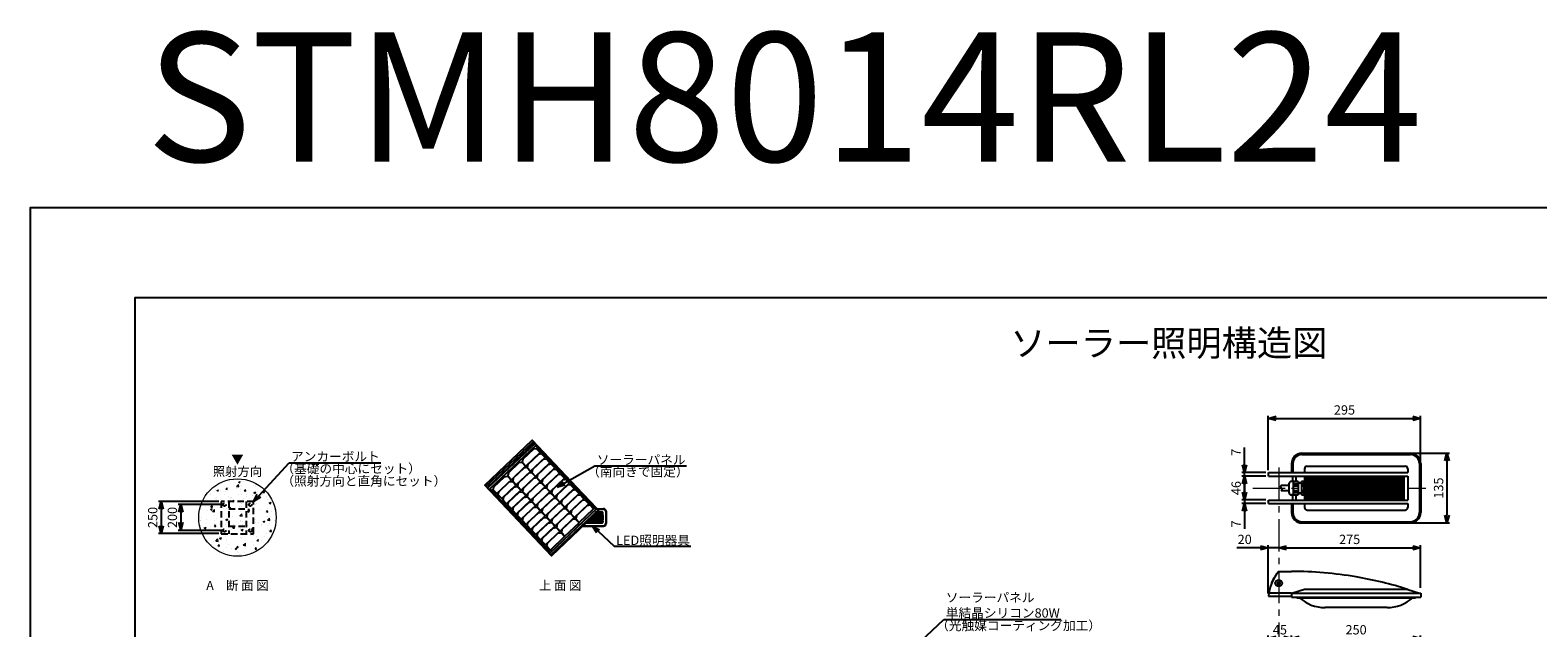
# Model space of a CAD drawing. Extents: x -2791 to 14849, y 9635 to 23484.
# Drawn here: x -2791 to 8888, y 18854 to 23484 of the extents above; entities that cross this region are included whole.
import ezdxf
from ezdxf import colors
from ezdxf.entities.mleader import LeaderData, LeaderLine
from ezdxf.enums import TextEntityAlignment as Align
from ezdxf.math import Vec2, Vec3

# ---------------------------------------------------------------- set-up
doc = ezdxf.new("R2010")
doc.units = 0
doc.header["$LTSCALE"] = 20
doc.header["$MEASUREMENT"] = 0
doc.linetypes.add('CENTERX2', pattern=[4, 2.5, -0.5, 0.5, -0.5])
doc.linetypes.add('DASHED', pattern=[0.75, 0.5, -0.25])
doc.layers.get('DEFPOINTS').update_dxf_attribs({"color": 6})
for name, color, linetype, lineweight in [('1：製品', 3, 'Continuous', 25), ('2：工作物', 5, 'Continuous', 13), ('3：線', 1, 'Continuous', 13), ('4：図面テキスト', 255, 'Continuous', 13), ('5：図面タイトル', 4, 'Continuous', 13)]:
    doc.layers.add(name, color=color, linetype=linetype, lineweight=lineweight)
doc.styles.get("Standard").update_dxf_attribs({"font": 'msgothic.ttc'})
doc.styles.add('ＭＳ ゴシック', font='msgothic.ttc')
doc.dimstyles.new('A3-40', dxfattribs={"dimscale": 40, "dimtxt": 1.8, "dimasz": 1.5, "dimexe": 0.5, "dimexo": 0.5, "dimgap": 0.5, "dimtad": 1, "dimdsep": 46, "dimtxsty": 'ＭＳ ゴシック', "dimblk": 'OPEN30', "dimcen": 0, "dimadec": 0, "dimazin": 2, "dimtfac": 1, "dimtmove": 0, "dimatfit": 3, "dimldrblk": 'OPEN30', "dimfxl": 1, "dimarcsym": 0})

# ---------------------------------------------------------------- blocks, each defined once
blk = doc.blocks.new('_Open30')
at = {"color": 0, "linetype": 'Continuous', "lineweight": -2}
for p, q in [((-1, 0.267949), (0, 0)), ((0, 0), (-1, -0.267949)), ((0, 0), (-1, 0))]:
    blk.add_line(p, q, dxfattribs=at)
blk = doc.blocks.new('*D180')
at = {"layer": '3：線', "color": 0, "lineweight": -2, "ltscale": 5}
for p, q in [((427, 3926), (1407, 3926)), ((1467, 3616), (1467, 3946))]:
    blk.add_line(p, q, dxfattribs=at)
at = {"layer": 'DEFPOINTS', "color": 0, "ltscale": 5}
for p in [(1467, 3926), (367, 3652), (1467, 3596)]:
    blk.add_point(p, dxfattribs=at)
at = {"layer": '3：線', "color": 0, "linetype": 'ByBlock', "lineweight": -2, "ltscale": 5, "xscale": 60, "yscale": 60, "zscale": 60, "rotation": 180}
blk.add_blockref('_Open30', (367, 3926), dxfattribs=at)
at = {"layer": '3：線', "color": 0, "linetype": 'ByBlock', "lineweight": -2, "ltscale": 5, "xscale": 60, "yscale": 60, "zscale": 60}
blk.add_blockref('_Open30', (1467, 3926), dxfattribs=at)
at = {"layer": '3：線', "color": 0, "ltscale": 5, "insert": (917, 3982), "char_height": 72, "attachment_point": 5, "style": 'ＭＳ ゴシック'}
blk.add_mtext('275', dxfattribs=at)
blk = doc.blocks.new('*D181')
at = {"layer": '3：線', "color": 0, "lineweight": -2, "ltscale": 5}
for p, q in [((467, 2938), (467, 3246)), ((527, 3226), (1407, 3226)), ((1467, 2978), (1467, 3246))]:
    blk.add_line(p, q, dxfattribs=at)
at = {"layer": 'DEFPOINTS', "color": 0, "ltscale": 5}
for p in [(1467, 3226), (1467, 2958), (467, 2918)]:
    blk.add_point(p, dxfattribs=at)
at = {"layer": '3：線', "color": 0, "linetype": 'ByBlock', "lineweight": -2, "ltscale": 5, "xscale": 60, "yscale": 60, "zscale": 60, "rotation": 180}
blk.add_blockref('_Open30', (467, 3226), dxfattribs=at)
at = {"layer": '3：線', "color": 0, "linetype": 'ByBlock', "lineweight": -2, "ltscale": 5, "xscale": 60, "yscale": 60, "zscale": 60}
blk.add_blockref('_Open30', (1467, 3226), dxfattribs=at)
at = {"layer": '3：線', "color": 0, "ltscale": 5, "insert": (967, 3282), "char_height": 72, "attachment_point": 5, "style": 'ＭＳ ゴシック'}
blk.add_mtext('250', dxfattribs=at)
blk = doc.blocks.new('*D183')
at = {"layer": '3：線', "color": 0, "lineweight": -2, "ltscale": 5}
for p, q in [((287, 4529), (287, 4949)), ((347, 4929), (1407, 4929)), ((1467, 4599), (1467, 4949))]:
    blk.add_line(p, q, dxfattribs=at)
at = {"layer": 'DEFPOINTS', "color": 0, "ltscale": 5}
for p in [(1467, 4929), (1467, 4579), (287, 4509)]:
    blk.add_point(p, dxfattribs=at)
at = {"layer": '3：線', "color": 0, "linetype": 'ByBlock', "lineweight": -2, "ltscale": 5, "xscale": 60, "yscale": 60, "zscale": 60, "rotation": 180}
blk.add_blockref('_Open30', (287, 4929), dxfattribs=at)
at = {"layer": '3：線', "color": 0, "linetype": 'ByBlock', "lineweight": -2, "ltscale": 5, "xscale": 60, "yscale": 60, "zscale": 60}
blk.add_blockref('_Open30', (1467, 4929), dxfattribs=at)
at = {"layer": '3：線', "color": 0, "ltscale": 5, "insert": (877, 4985), "char_height": 72, "attachment_point": 5, "style": 'ＭＳ ゴシック'}
blk.add_mtext('295', dxfattribs=at)
blk = doc.blocks.new('*D184')
at = {"layer": '3：線', "color": 0, "lineweight": -2, "ltscale": 5}
for p, q in [((1407, 4659), (1691, 4659)), ((1671, 4599), (1671, 4179)), ((1407, 4119), (1691, 4119))]:
    blk.add_line(p, q, dxfattribs=at)
at = {"layer": 'DEFPOINTS', "color": 0, "ltscale": 5}
for p in [(1387, 4659), (1387, 4119), (1671, 4119)]:
    blk.add_point(p, dxfattribs=at)
at = {"layer": '3：線', "color": 0, "linetype": 'ByBlock', "lineweight": -2, "ltscale": 5, "xscale": 60, "yscale": 60, "zscale": 60}
for p, rotation in [((1671, 4659), 90), ((1671, 4119), 270)]:
    blk.add_blockref('_Open30', p, dxfattribs=dict(at, rotation=rotation))
at = {"layer": '3：線', "color": 0, "ltscale": 5, "insert": (1615, 4389), "char_height": 72, "attachment_point": 5, "rotation": 90, "style": 'ＭＳ ゴシック'}
blk.add_mtext('135', dxfattribs=at)
blk = doc.blocks.new('*D185')
at = {"layer": '3：線', "color": 0, "lineweight": -2, "ltscale": 5}
for p, q in [((103, 4569), (103, 4703)), ((267, 4509), (83, 4509)), ((267, 4481), (83, 4481)), ((103, 4481), (103, 4509)), ((103, 4421), (103, 4361))]:
    blk.add_line(p, q, dxfattribs=at)
at = {"layer": 'DEFPOINTS', "color": 0, "ltscale": 5}
for p in [(103, 4509), (287, 4509), (287, 4481)]:
    blk.add_point(p, dxfattribs=at)
at = {"layer": '3：線', "color": 0, "linetype": 'ByBlock', "lineweight": -2, "ltscale": 5, "xscale": 60, "yscale": 60, "zscale": 60}
for p, rotation in [((103, 4509), 270), ((103, 4481), 90)]:
    blk.add_blockref('_Open30', p, dxfattribs=dict(at, rotation=rotation))
at = {"layer": '3：線', "color": 0, "ltscale": 5, "insert": (47, 4666), "char_height": 72, "attachment_point": 5, "rotation": 90, "style": 'ＭＳ ゴシック'}
blk.add_mtext('7', dxfattribs=at)
blk = doc.blocks.new('*D186')
at = {"layer": '3：線', "color": 0, "lineweight": -2, "ltscale": 5}
for p, q in [((103, 4357), (103, 4417)), ((267, 4297), (83, 4297)), ((267, 4269), (83, 4269)), ((103, 4297), (103, 4269)), ((103, 4209), (103, 4074))]:
    blk.add_line(p, q, dxfattribs=at)
at = {"layer": 'DEFPOINTS', "color": 0, "ltscale": 5}
for p in [(103, 4269), (287, 4297), (287, 4269)]:
    blk.add_point(p, dxfattribs=at)
at = {"layer": '3：線', "color": 0, "linetype": 'ByBlock', "lineweight": -2, "ltscale": 5, "xscale": 60, "yscale": 60, "zscale": 60}
for p, rotation in [((103, 4297), 270), ((103, 4269), 90)]:
    blk.add_blockref('_Open30', p, dxfattribs=dict(at, rotation=rotation))
at = {"layer": '3：線', "color": 0, "ltscale": 5, "insert": (47, 4111), "char_height": 72, "attachment_point": 5, "rotation": 90, "style": 'ＭＳ ゴシック'}
blk.add_mtext('7', dxfattribs=at)
blk = doc.blocks.new('*D187')
at = {"layer": '3：線', "color": 0, "lineweight": -2, "ltscale": 5}
for p, q in [((267, 4481), (83, 4481)), ((103, 4357), (103, 4421)), ((267, 4297), (83, 4297))]:
    blk.add_line(p, q, dxfattribs=at)
at = {"layer": 'DEFPOINTS', "color": 0, "ltscale": 5}
for p in [(103, 4481), (287, 4481), (287, 4297)]:
    blk.add_point(p, dxfattribs=at)
at = {"layer": '3：線', "color": 0, "linetype": 'ByBlock', "lineweight": -2, "ltscale": 5, "xscale": 60, "yscale": 60, "zscale": 60}
for p, rotation in [((103, 4481), 90), ((103, 4297), 270)]:
    blk.add_blockref('_Open30', p, dxfattribs=dict(at, rotation=rotation))
at = {"layer": '3：線', "color": 0, "ltscale": 5, "insert": (47, 4389), "char_height": 72, "attachment_point": 5, "rotation": 90, "style": 'ＭＳ ゴシック'}
blk.add_mtext('46', dxfattribs=at)
blk = doc.blocks.new('*D189')
at = {"layer": '3：線', "color": 0, "lineweight": -2, "ltscale": 5}
for p, q in [((287, 2868), (287, 3246)), ((407, 3226), (347, 3226)), ((467, 2938), (467, 3246))]:
    blk.add_line(p, q, dxfattribs=at)
at = {"layer": 'DEFPOINTS', "color": 0, "ltscale": 5}
for p in [(287, 3226), (287, 2848), (467, 2918)]:
    blk.add_point(p, dxfattribs=at)
at = {"layer": '3：線', "color": 0, "linetype": 'ByBlock', "lineweight": -2, "ltscale": 5, "xscale": 60, "yscale": 60, "zscale": 60, "rotation": 180}
blk.add_blockref('_Open30', (287, 3226), dxfattribs=at)
at = {"layer": '3：線', "color": 0, "linetype": 'ByBlock', "lineweight": -2, "ltscale": 5, "xscale": 60, "yscale": 60, "zscale": 60}
blk.add_blockref('_Open30', (467, 3226), dxfattribs=at)
at = {"layer": '3：線', "color": 0, "ltscale": 5, "insert": (377, 3282), "char_height": 72, "attachment_point": 5, "style": 'ＭＳ ゴシック'}
blk.add_mtext('45', dxfattribs=at)
blk = doc.blocks.new('*D190')
at = {"layer": '3：線', "color": 0, "lineweight": -2, "ltscale": 5}
for p, q in [((227, 3926), (42, 3926)), ((287, 3572), (287, 3946)), ((367, 3926), (287, 3926)), ((427, 3926), (487, 3926))]:
    blk.add_line(p, q, dxfattribs=at)
at = {"layer": 'DEFPOINTS', "color": 0, "ltscale": 5}
for p in [(287, 3926), (367, 3652), (287, 3552)]:
    blk.add_point(p, dxfattribs=at)
at = {"layer": '3：線', "color": 0, "linetype": 'ByBlock', "lineweight": -2, "ltscale": 5, "xscale": 60, "yscale": 60, "zscale": 60}
blk.add_blockref('_Open30', (287, 3926), dxfattribs=at)
at = {"layer": '3：線', "color": 0, "linetype": 'ByBlock', "lineweight": -2, "ltscale": 5, "xscale": 60, "yscale": 60, "zscale": 60, "rotation": 180}
blk.add_blockref('_Open30', (367, 3926), dxfattribs=at)
at = {"layer": '3：線', "color": 0, "ltscale": 5, "insert": (104, 3982), "char_height": 72, "attachment_point": 5, "style": 'ＭＳ ゴシック'}
blk.add_mtext('20', dxfattribs=at)
blk = doc.blocks.new('SW80W-U')
at = {"color": 0, "linetype": 'ByBlock', "lineweight": -2, "ltscale": 5}
for p, q in [((-738, 253), (-738, -253)), ((-738, 253), (-738, -253)), ((-724, 253), (-724, -253)), ((-719, 253), (-719, -253)), ((-704, 253), (-704, -253)), ((-24, 252), (-704, 252)), ((-24, 242), (-704, 242)), ((-24, 253), (-24, -253)), ((-23, 253), (-23, -253)), ((-8, 253), (-8, -253)), ((-24, -242), (-704, -242)), ((-24, -252), (-704, -252))]:
    blk.add_line(p, q, dxfattribs=at)
for points in [[(0, 253), (0, -253), (-752, -253), (-752, 253)], [(-641, 80), (-641, 233), (-681, 233), (-695, 213), (-695, 100), (-681, 80), (-641, 80)], [(-586, 80), (-586, 233), (-626, 233), (-640, 213), (-640, 100), (-626, 80), (-586, 80)], [(-531, 80), (-531, 233), (-571, 233), (-585, 213), (-585, 100), (-571, 80), (-531, 80)], [(-476, 80), (-476, 233), (-516, 233), (-530, 213), (-530, 100), (-516, 80), (-476, 80)], [(-422, 80), (-422, 233), (-461, 233), (-475, 213), (-475, 100), (-461, 80), (-422, 80)], [(-367, 80), (-367, 233), (-407, 233), (-421, 213), (-421, 100), (-407, 80), (-367, 80)], [(-312, 80), (-312, 233), (-352, 233), (-366, 213), (-366, 100), (-352, 80), (-312, 80)], [(-257, 80), (-257, 233), (-297, 233), (-311, 213), (-311, 100), (-297, 80), (-257, 80)], [(-202, 80), (-202, 233), (-242, 233), (-256, 213), (-256, 100), (-242, 80), (-202, 80)], [(-148, 80), (-148, 233), (-187, 233), (-201, 213), (-201, 100), (-187, 80), (-148, 80)], [(-93, 80), (-93, 233), (-133, 233), (-147, 213), (-147, 100), (-133, 80), (-93, 80)], [(-38, 80), (-38, 233), (-78, 233), (-92, 213), (-92, 100), (-78, 80), (-38, 80)], [(-641, -74), (-641, 78), (-681, 78), (-695, 58), (-695, -54), (-681, -74), (-641, -74)], [(-586, -74), (-586, 78), (-626, 78), (-640, 58), (-640, -54), (-626, -74), (-586, -74)], [(-531, -74), (-531, 78), (-571, 78), (-585, 58), (-585, -54), (-571, -74), (-531, -74)], [(-476, -74), (-476, 78), (-516, 78), (-530, 58), (-530, -54), (-516, -74), (-476, -74)], [(-422, -74), (-422, 78), (-461, 78), (-475, 58), (-475, -54), (-461, -74), (-422, -74)], [(-367, -74), (-367, 78), (-407, 78), (-421, 58), (-421, -54), (-407, -74), (-367, -74)], [(-312, -74), (-312, 78), (-352, 78), (-366, 58), (-366, -54), (-352, -74), (-312, -74)], [(-257, -74), (-257, 78), (-297, 78), (-311, 58), (-311, -54), (-297, -74), (-257, -74)], [(-202, -74), (-202, 78), (-242, 78), (-256, 58), (-256, -54), (-242, -74), (-202, -74)], [(-148, -74), (-148, 78), (-187, 78), (-201, 58), (-201, -54), (-187, -74), (-148, -74)], [(-93, -74), (-93, 78), (-133, 78), (-147, 58), (-147, -54), (-133, -74), (-93, -74)], [(-38, -74), (-38, 78), (-78, 78), (-92, 58), (-92, -54), (-78, -74), (-38, -74)], [(-641, -77), (-641, -229), (-681, -229), (-695, -209), (-695, -97), (-681, -77), (-641, -77)], [(-586, -77), (-586, -229), (-626, -229), (-640, -209), (-640, -97), (-626, -77), (-586, -77)], [(-531, -77), (-531, -229), (-571, -229), (-585, -209), (-585, -97), (-571, -77), (-531, -77)], [(-476, -77), (-476, -229), (-516, -229), (-530, -209), (-530, -97), (-516, -77), (-476, -77)], [(-422, -77), (-422, -229), (-461, -229), (-475, -209), (-475, -97), (-461, -77), (-422, -77)], [(-367, -77), (-367, -229), (-407, -229), (-421, -209), (-421, -97), (-407, -77), (-367, -77)], [(-312, -77), (-312, -229), (-352, -229), (-366, -209), (-366, -97), (-352, -77), (-312, -77)], [(-257, -77), (-257, -229), (-297, -229), (-311, -209), (-311, -97), (-297, -77), (-257, -77)], [(-202, -77), (-202, -229), (-242, -229), (-256, -209), (-256, -97), (-242, -77), (-202, -77)], [(-148, -77), (-148, -229), (-187, -229), (-201, -209), (-201, -97), (-187, -77), (-148, -77)], [(-93, -77), (-93, -229), (-133, -229), (-147, -209), (-147, -97), (-133, -77), (-93, -77)], [(-38, -77), (-38, -229), (-78, -229), (-92, -209), (-92, -97), (-78, -77), (-38, -77)]]:
    blk.add_lwpolyline(points, close=True, dxfattribs=at)
for centre, major_axis, ratio, start_param, end_param in [((-731, 225), (0, 6), 0.707107, 5.563776, 10.144187), ((-731, 225), (0, -6), 0.801388, 3.141593, 6.283185), ((-6, 225), (0, 6), 0.707107, 5.563776, 6.760966), ((-6, 225), (0, -6), 0.801388, 3.141593, 3.559353), ((-5, 225), (0, 4.73), 0.7941, 1.839862, 7.584916), ((-6, 225), (0, 6), 0.707107, 2.663811, 3.861001), ((-6, 225), (0, -6), 0.801388, 5.865425, 6.283185), ((-731, 75), (0, 6), 0.707107, 5.563776, 10.144187), ((-731, 75), (0, -6), 0.801388, 3.141593, 6.283185), ((-6, 75), (0, 6), 0.707107, 5.563776, 6.760966), ((-6, 75), (0, -6), 0.801388, 3.141593, 3.559353), ((-5, 75), (0, 4.73), 0.7941, 1.839862, 7.584916), ((-6, 75), (0, 6), 0.707107, 2.663811, 3.861001), ((-6, 75), (0, -6), 0.801388, 5.865425, 6.283185)]:
    blk.add_ellipse(centre, major_axis=major_axis, ratio=ratio, start_param=start_param, end_param=end_param, dxfattribs=at)
for centre in [(-730, 225), (-730, 75)]:
    blk.add_ellipse(centre, major_axis=(0, 4.73), ratio=0.7941, dxfattribs=at)
at = {"color": 0, "linetype": 'ByBlock', "lineweight": -2, "ltscale": 5, "extrusion": (0, 0, -1)}
for centre, major_axis, ratio, start_param, end_param in [((-731, -75), (0, -6), 0.707107, 5.563776, 10.144187), ((-731, -75), (0, 6), 0.801388, 3.141593, 6.283185), ((-6, -75), (0, -6), 0.707107, 2.663811, 3.861001), ((-6, -75), (0, 6), 0.801388, 5.865425, 6.283185), ((-5, -75), (0, -4.73), 0.7941, 1.839862, 7.584916), ((-6, -75), (0, -6), 0.707107, 5.563776, 6.760966), ((-6, -75), (0, 6), 0.801388, 3.141593, 3.559353), ((-731, -225), (0, -6), 0.707107, 5.563776, 10.144187), ((-731, -225), (0, 6), 0.801388, 3.141593, 6.283185), ((-6, -225), (0, -6), 0.707107, 2.663811, 3.861001), ((-6, -225), (0, 6), 0.801388, 5.865425, 6.283185), ((-5, -225), (0, -4.73), 0.7941, 1.839862, 7.584916), ((-6, -225), (0, -6), 0.707107, 5.563776, 6.760966), ((-6, -225), (0, 6), 0.801388, 3.141593, 3.559353)]:
    blk.add_ellipse(centre, major_axis=major_axis, ratio=ratio, start_param=start_param, end_param=end_param, dxfattribs=at)
for centre in [(-730, -75), (-730, -225)]:
    blk.add_ellipse(centre, major_axis=(0, -4.73), ratio=0.7941, dxfattribs=at)
blk = doc.blocks.new('*D1079')
at = {"layer": '3：線', "color": 0, "lineweight": -2, "ltscale": 5}
for p, q in [((-1330, 19834), (-1796, 19834)), ((-1776, 19774), (-1776, 19644)), ((-1330, 19584), (-1796, 19584))]:
    blk.add_line(p, q, dxfattribs=at)
at = {"layer": 'DEFPOINTS', "color": 0}
for p in [(-1310, 19834), (-1776, 19584), (-1310, 19584)]:
    blk.add_point(p, dxfattribs=at)
at = {"layer": '3：線', "color": 0, "linetype": 'ByBlock', "lineweight": -2, "xscale": 60, "yscale": 60, "zscale": 60}
for p, rotation in [((-1776, 19834), 90), ((-1776, 19584), 270)]:
    blk.add_blockref('_Open30', p, dxfattribs=dict(at, rotation=rotation))
at = {"layer": '3：線', "color": 0, "ltscale": 5, "insert": (-1832, 19709), "char_height": 72, "attachment_point": 5, "rotation": 90, "style": 'ＭＳ ゴシック'}
blk.add_mtext('250', dxfattribs=at)
blk = doc.blocks.new('*D1080')
at = {"layer": '3：線', "color": 0, "lineweight": -2, "ltscale": 5}
for p, q in [((-1305, 19809), (-1644, 19809)), ((-1624, 19749), (-1624, 19669)), ((-1305, 19609), (-1644, 19609))]:
    blk.add_line(p, q, dxfattribs=at)
at = {"layer": 'DEFPOINTS', "color": 0}
for p in [(-1285, 19809), (-1624, 19609), (-1285, 19609)]:
    blk.add_point(p, dxfattribs=at)
at = {"layer": '3：線', "color": 0, "linetype": 'ByBlock', "lineweight": -2, "xscale": 60, "yscale": 60, "zscale": 60}
for p, rotation in [((-1624, 19809), 90), ((-1624, 19609), 270)]:
    blk.add_blockref('_Open30', p, dxfattribs=dict(at, rotation=rotation))
at = {"layer": '3：線', "color": 0, "ltscale": 5, "insert": (-1680, 19709), "char_height": 72, "attachment_point": 5, "rotation": 90, "style": 'ＭＳ ゴシック'}
blk.add_mtext('200', dxfattribs=at)
blk = doc.blocks.new('15012-5-1')
at = {"layer": '1：製品', "ltscale": 5}
for p, q in [((467.157, 4578.553), (467.157, 4508.553)), ((477.157, 4578.553), (477.157, 4508.553)), ((547.157, 4658.553), (1387.157, 4658.553)), ((547.157, 4648.553), (1387.157, 4648.553)), ((587.157, 4558.553), (1347.157, 4558.553)), ((1457.157, 4578.553), (1457.157, 4198.553)), ((1467.157, 4578.553), (1467.157, 4198.553)), ((287.157, 4508.553), (1367.157, 4508.553)), ((287.157, 4480.553), (287.157, 4508.553)), ((287.157, 4480.553), (1367.157, 4480.553)), ((519.157, 4440.953), (467.157, 4440.953)), ((477.157, 4440.953), (477.157, 4480.553)), ((479.157, 4440.953), (479.157, 4336.153)), ((479.157, 4439.36), (519.157, 4439.36)), ((502.872, 4440.953), (502.872, 4480.553)), ((519.157, 4440.953), (519.157, 4336.153)), ((563.157, 4440.953), (545.157, 4440.953)), ((545.157, 4440.953), (545.157, 4336.153)), ((545.157, 4439.36), (563.157, 4439.36)), ((563.157, 4440.953), (563.157, 4336.153)), ((567.157, 4538.553), (567.157, 4508.553)), ((567.157, 4480.553), (567.157, 4296.553)), ((581.147, 4296.553), (581.147, 4480.553)), ((595.135, 4296.553), (595.135, 4480.553)), ((609.119, 4296.553), (609.119, 4480.553)), ((623.139, 4296.553), (623.139, 4480.553)), ((637.078, 4296.553), (637.078, 4480.553)), ((651.09, 4296.553), (651.09, 4480.553)), ((665.022, 4296.553), (665.022, 4480.553)), ((679.025, 4296.553), (679.025, 4480.553)), ((692.948, 4296.553), (692.948, 4480.553)), ((706.941, 4296.553), (706.941, 4480.553)), ((720.853, 4296.553), (720.853, 4480.553)), ((734.835, 4296.553), (734.835, 4480.553)), ((748.736, 4296.553), (748.736, 4480.553)), ((762.668, 4296.553), (762.668, 4480.553)), ((776.594, 4296.553), (776.594, 4480.553)), ((790.55, 4296.553), (790.55, 4480.553)), ((804.424, 4296.553), (804.424, 4480.553)), ((818.327, 4296.553), (818.327, 4480.553)), ((832.224, 4296.553), (832.224, 4480.553)), ((846.111, 4296.553), (846.111, 4480.553)), ((859.991, 4296.553), (859.991, 4480.553)), ((873.862, 4296.553), (873.862, 4480.553)), ((887.724, 4296.553), (887.724, 4480.553)), ((901.576, 4296.553), (901.576, 4480.553)), ((915.409, 4296.553), (915.409, 4480.553)), ((929.252, 4296.553), (929.252, 4480.553)), ((943.252, 4296.553), (943.252, 4480.553)), ((956.924, 4296.553), (956.924, 4480.553)), ((970.688, 4296.553), (970.688, 4480.553)), ((984.515, 4296.553), (984.515, 4480.553)), ((998.256, 4296.553), (998.256, 4480.553)), ((1012.06, 4296.553), (1012.06, 4480.553)), ((1025.778, 4296.553), (1025.778, 4480.553)), ((1039.672, 4296.553), (1039.672, 4480.553)), ((1053.214, 4296.553), (1053.214, 4480.553)), ((1066.967, 4296.553), (1066.967, 4480.553)), ((1080.671, 4296.553), (1080.671, 4480.553)), ((1094.361, 4296.553), (1094.361, 4480.553)), ((1108.037, 4296.553), (1108.037, 4480.553)), ((1121.736, 4296.553), (1121.736, 4480.553)), ((1135.346, 4296.553), (1135.346, 4480.553)), ((1148.979, 4296.553), (1148.979, 4480.553)), ((1162.597, 4296.553), (1162.597, 4480.553)), ((1176.199, 4296.553), (1176.199, 4480.553)), ((1189.786, 4296.553), (1189.786, 4480.553)), ((1203.357, 4296.553), (1203.357, 4480.553)), ((1216.911, 4296.553), (1216.911, 4480.553)), ((1230.486, 4296.553), (1230.486, 4480.553)), ((1243.97, 4296.553), (1243.97, 4480.553)), ((1257.474, 4296.553), (1257.474, 4480.553)), ((1270.924, 4296.553), (1270.924, 4480.553)), ((1284.466, 4296.553), (1284.466, 4480.553)), ((1297.881, 4296.553), (1297.881, 4480.553)), ((1311.35, 4296.553), (1311.35, 4480.553)), ((1324.727, 4296.553), (1324.727, 4480.553)), ((1340.298, 4296.553), (1340.298, 4480.553)), ((1367.157, 4538.553), (1367.157, 4508.553)), ((1367.157, 4480.553), (1367.157, 4296.553)), ((447.157, 4409.553), (387.157, 4409.553)), ((447.157, 4367.553), (387.157, 4367.553)), ((447.157, 4420.953), (447.157, 4356.153)), ((447.157, 4380.553), (447.157, 4365.153)), ((519.157, 4336.153), (467.157, 4336.153)), ((477.157, 4296.553), (477.157, 4336.153)), ((479.157, 4420.884), (519.157, 4420.884)), ((479.157, 4407.028), (519.157, 4407.028)), ((479.157, 4370.077), (519.157, 4370.077)), ((479.157, 4356.221), (519.157, 4356.221)), ((479.157, 4337.746), (519.157, 4337.746)), ((502.872, 4296.553), (502.872, 4336.153)), ((545.157, 4430.553), (519.157, 4430.553)), ((545.157, 4426.553), (519.157, 4426.553)), ((545.157, 4350.553), (519.157, 4350.553)), ((545.157, 4346.553), (519.157, 4346.553)), ((545.157, 4420.884), (563.157, 4420.884)), ((545.157, 4407.028), (563.157, 4407.028)), ((545.157, 4370.077), (563.157, 4370.077)), ((545.157, 4356.221), (563.157, 4356.221)), ((545.157, 4337.746), (563.157, 4337.746)), ((563.157, 4336.153), (545.157, 4336.153)), ((567.157, 4434.553), (563.157, 4434.553)), ((567.157, 4342.553), (563.157, 4342.553)), ((287.157, 4296.553), (1367.157, 4296.553)), ((287.157, 4268.553), (287.157, 4296.553)), ((287.157, 4268.553), (1367.157, 4268.553)), ((467.157, 4268.553), (467.157, 4198.553)), ((477.157, 4268.553), (477.157, 4198.553)), ((567.157, 4268.553), (567.157, 4238.553)), ((587.157, 4218.553), (1347.157, 4218.553)), ((1367.157, 4268.553), (1367.157, 4238.553)), ((547.157, 4128.553), (1387.157, 4128.553)), ((547.157, 4118.553), (1387.157, 4118.553)), ((367.157, 3743.872), (467.157, 3743.872)), ((357.157, 3657.645), (367.157, 3663.419)), ((357.157, 3646.098), (357.157, 3657.645)), ((367.157, 3640.325), (357.157, 3646.098)), ((367.157, 3663.419), (377.157, 3657.645)), ((377.157, 3646.098), (367.157, 3640.325)), ((377.157, 3657.645), (377.157, 3646.098)), ((287.157, 3551.872), (467.157, 3551.872)), ((467.157, 3575.872), (290.426, 3575.872)), ((467.157, 3575.872), (1457.157, 3575.872)), ((467.157, 3575.872), (467.157, 3543.872)), ((467.157, 3543.872), (1467.157, 3543.872)), ((567.157, 3603.872), (477.157, 3575.872)), ((507.157, 3543.872), (507.157, 3539.872)), ((507.157, 3539.872), (1427.157, 3539.872)), ((1367.157, 3603.872), (567.157, 3603.872)), ((1367.157, 3603.872), (1457.157, 3575.872)), ((1427.157, 3539.872), (1407.157, 3539.872)), ((1427.157, 3543.872), (1427.157, 3539.872)), ((1457.157, 3575.872), (1467.157, 3575.872)), ((1467.157, 3575.872), (1467.157, 3543.872)), ((1207.157, 3463.479), (727.157, 3463.479))]:
    blk.add_line(p, q, dxfattribs=at)
blk.add_circle((367.157, 3651.872), 26, dxfattribs=at)
for centre, radius, start, end in [((547.157, 4578.553), 80, 90, 180), ((547.157, 4578.553), 70, 90, 180), ((587.157, 4538.553), 20, 90, 180), ((1347.157, 4538.553), 20, 0, 90), ((1387.157, 4578.553), 80, 0, 90), ((1387.157, 4578.553), 70, 0, 90), ((467.157, 4420.953), 20, 90, 180), ((393.345, 4399.053), 12.188, 120.510237, 239.489763), ((380.97, 4378.053), 12.188, 300.510237, 59.489763), ((467.157, 4356.153), 20, 180, 270), ((587.157, 4238.553), 20, 180, 270), ((1347.157, 4238.553), 20, 270, 0), ((547.157, 4198.553), 80, 180, 270), ((547.157, 4198.553), 70, 180, 270), ((1387.157, 4198.553), 80, 270, 0), ((1387.157, 4198.553), 70, 270, 0), ((645.296, 3515.314), 360, 140.588688, 174.171582), ((461.38, 743.877), 3000, 80.294017, 89.889669), ((313.87, 3655.872), 2.4, 66.827219, 247.209192), ((317.663, 3664.499), 2.4, 65.327219, 245.709192), ((321.68, 3673.025), 2.4, 63.827219, 244.209192), ((325.92, 3681.442), 2.4, 62.327219, 242.709192), ((330.378, 3689.745), 2.4, 60.827219, 241.209192), ((461.38, 743.877), 3000, 72.426702, 80.294017), ((727.157, 3763.479), 300, 228.189685, 270), ((1207.157, 3763.479), 300, 270, 311.810315)]:
    blk.add_arc(centre, radius, start, end, dxfattribs=at)
at = {"layer": '3：線', "linetype": 'CENTERX2', "ltscale": 5}
for p, q in [((367.157, 4548.553), (367.157, 2573.973)), ((167.157, 4388.553), (1507.157, 4388.553))]:
    blk.add_line(p, q, dxfattribs=at)
at = {"layer": '3：線', "ltscale": 5}
for base, p1, p2, override, picture, middle in [((1467.157, 4928.799), (287.157, 4508.553), (1467.157, 4578.553), {"dimlfac": 0.25, "dimtxsty": 'ＭＳ ゴシック'}, '*D183', (877.157, 4984.799)), ((287.157, 3926.118), (367.157, 3651.872), (287.157, 3551.872), {"dimlfac": 0.25, "dimtxsty": 'ＭＳ ゴシック', "dimse1": 1}, '*D190', (104.396, 3982.118)), ((1467.157, 3926.118), (367.157, 3651.872), (1467.157, 3595.872), {"dimlfac": 0.25, "dimtxsty": 'ＭＳ ゴシック', "dimse1": 1}, '*D180', (917.157, 3982.118)), ((287.157, 3226.177), (467.157, 2917.816), (287.157, 2847.816), {"dimlfac": 0.25, "dimtxsty": 'ＭＳ ゴシック'}, '*D189', (377.157, 3282.177)), ((1467.157, 3226.177), (467.157, 2917.816), (1467.157, 2957.816), {"dimlfac": 0.25, "dimtxsty": 'ＭＳ ゴシック'}, '*D181', (967.157, 3282.177))]:
    dim = blk.add_linear_dim(base=base, p1=p1, p2=p2, dimstyle='A3-40', override=override, dxfattribs=at)
    dim.commit()
    dim.dimension.update_dxf_attribs({"geometry": picture, "text_midpoint": middle})
for base, p1, p2, picture, middle in [((103.299, 4508.553), (287.157, 4480.553), (287.157, 4508.553), '*D185', (47.299, 4665.913)), ((1671.495, 4118.553), (1387.157, 4658.553), (1387.157, 4118.553), '*D184', (1615.495, 4388.553)), ((103.299, 4480.553), (287.157, 4296.553), (287.157, 4480.553), '*D187', (47.299, 4388.553)), ((103.299, 4268.553), (287.157, 4296.553), (287.157, 4268.553), '*D186', (47.299, 4111.192))]:
    dim = blk.add_linear_dim(base=base, p1=p1, p2=p2, angle=90, dimstyle='A3-40', override={"dimlfac": 0.25, "dimtxsty": 'ＭＳ ゴシック'}, dxfattribs=at)
    dim.commit()
    dim.dimension.update_dxf_attribs({"geometry": picture, "text_midpoint": middle})
blk = doc.blocks.new('STMH-TK80W-30')
at = {"layer": '1：製品', "linetype": 'ByBlock', "ltscale": 5}
for p, q in [((213.994, 4906.467), (329.958, 4906.467)), ((221.383, 4913.467), (329.958, 4913.467)), ((223.981, 4913.467), (223.981, 4915.929)), ((227.399, 4913.467), (227.399, 4919.167)), ((230.84, 4913.467), (230.84, 4922.427)), ((234.297, 4913.467), (234.297, 4925.702)), ((237.732, 4913.467), (237.732, 4928.956)), ((241.183, 4913.467), (241.183, 4932.226)), ((244.613, 4913.467), (244.613, 4935.475)), ((248.086, 4913.467), (248.086, 4938.766)), ((251.472, 4913.467), (251.472, 4941.973)), ((254.91, 4913.467), (254.91, 4945.23)), ((258.336, 4913.467), (258.336, 4948.476)), ((261.758, 4913.467), (261.758, 4951.718)), ((265.177, 4913.467), (265.177, 4954.957)), ((268.602, 4913.467), (268.602, 4959.467)), ((269.938, 4959.467), (329.958, 4959.467)), ((272.005, 4913.467), (272.005, 4959.467)), ((275.413, 4913.467), (275.413, 4959.467)), ((277.327, 4966.467), (329.958, 4966.467)), ((278.817, 4913.467), (278.817, 4959.467)), ((282.218, 4913.467), (282.218, 4959.467)), ((284.561, 5003.967), (334.958, 5003.967)), ((285.615, 4913.467), (285.615, 4959.467)), ((286.929, 5001.467), (334.958, 5001.467)), ((289.007, 4913.467), (289.007, 4959.467)), ((290.521, 4978.967), (324.958, 4978.967)), ((292.396, 4913.467), (292.396, 4959.467)), ((295.79, 4913.467), (295.79, 4959.467)), ((299.161, 4913.467), (299.161, 4959.467)), ((302.537, 4913.467), (302.537, 4959.467)), ((305.899, 4913.467), (305.899, 4959.467)), ((309.285, 4913.467), (309.285, 4959.467)), ((312.638, 4913.467), (312.638, 4959.467)), ((316.006, 4913.467), (316.006, 4959.467)), ((319.35, 4913.467), (319.35, 4959.467)), ((323.243, 4913.467), (323.243, 4959.467)), ((329.958, 4973.967), (329.958, 4966.467)), ((329.958, 4959.467), (329.958, 4913.467)), ((329.958, 4906.467), (329.958, 4898.967)), ((352.458, 4983.967), (352.458, 4888.967)), ((354.958, 4983.967), (354.958, 4888.967)), ((174.411, 4868.967), (334.958, 4868.967)), ((177.05, 4871.467), (334.958, 4871.467)), ((200.8, 4893.967), (324.958, 4893.967))]:
    blk.add_line(p, q, dxfattribs=at)
for centre, radius, start, end in [((324.958, 4973.967), 5, 0, 90), ((334.958, 4983.967), 20, 0, 90), ((334.958, 4983.967), 17.5, 0, 90), ((324.958, 4898.967), 5, 270, 0), ((334.958, 4888.967), 20, 270, 0), ((334.958, 4888.967), 17.5, 270, 0)]:
    blk.add_arc(centre, radius, start, end, dxfattribs=at)
at = {"layer": '1：製品', "ltscale": 5, "rotation": 313.452014620869}
blk.add_blockref('SW80W-U', (116.196, 4813.816), dxfattribs=at)
at = {"layer": '3：線', "linetype": 'Continuous', "ltscale": 5, "style": 'ＭＳ ゴシック'}
for s, p in [('（南向きで固定）', (208.782, 5254.013)), ('（光触媒コーティング加工）', (2912.111, 4062.704))]:
    blk.add_text(s, height=72, dxfattribs=at).set_placement(p)
at = {"layer": '4：図面テキスト', "ltscale": 5}
blk.add_text('上 面 図', height=70, dxfattribs=at).set_placement((0, 4374.892), align=Align.CENTER)
at = {"layer": '3：線', "ltscale": 5}
ml = blk.add_multileader_mtext('Standard', dxfattribs=at)
ml.set_content('ソーラーパネル', style='ＭＳ ゴシック')
ml.set_leader_properties()
ml.set_arrow_properties(name='OPEN30')
ml.build(insert=Vec2(0, 0))
ml.multileader.update_dxf_attribs({"text_left_attachment_type": 5, "text_right_attachment_type": 5, "dogleg_length": 0.36, "arrow_head_size": 60, "scale": 40})
ctx = ml.context
ctx.base_point, ctx.scale, ctx.char_height, ctx.arrow_head_size, ctx.landing_gap_size, ctx.plane_origin = Vec3(283.143, 5335.748), 40, 72, 60, 0.4, Vec3(105.455, 5503.88)
ctx.left_attachment, ctx.right_attachment = 5, 5
notes = []
notes.append((ctx, [(0, (1, 1, 0), (268.743, 5335.748), (1, 0), 14.4, [(0, [(-22.099, 5171.339)], 0, [])])]))
ctx.mtext.insert, ctx.mtext.flow_direction = Vec3(283.543, 5419.078), 5
ml = blk.add_multileader_mtext('Standard', dxfattribs=at)
ml.set_content('LED照明器具', style='ＭＳ ゴシック')
ml.set_leader_properties()
ml.set_arrow_properties(name='OPEN30')
ml.build(insert=Vec2(0, 0))
ml.multileader.update_dxf_attribs({"text_left_attachment_type": 5, "text_right_attachment_type": 5, "dogleg_length": 0.36, "arrow_head_size": 60, "scale": 40})
ctx = ml.context
ctx.base_point, ctx.scale, ctx.char_height, ctx.arrow_head_size, ctx.landing_gap_size, ctx.plane_origin = Vec3(432.909, 4712.859), 40, 72, 60, 0.4, Vec3(255.221, 4880.991)
ctx.left_attachment, ctx.right_attachment = 5, 5
notes.append((ctx, [(0, (1, 1, 0), (418.509, 4712.859), (1, 0), 14.4, [(0, [(250.196, 4869.753)], 0, [])])]))
ctx.mtext.insert, ctx.mtext.flow_direction = Vec3(433.309, 4795.092), 5
ml = blk.add_multileader_mtext('Standard', dxfattribs=at)
ml.set_content('ソーラーパネル\\P単結晶シリコン80W', style='ＭＳ ゴシック')
ml.set_leader_properties()
ml.set_arrow_properties(name='OPEN30')
ml.build(insert=Vec2(0, 0))
ml.multileader.update_dxf_attribs({"text_left_attachment_type": 5, "text_right_attachment_type": 5, "dogleg_length": 0.36, "arrow_head_size": 60, "scale": 40})
ctx = ml.context
ctx.base_point, ctx.scale, ctx.char_height, ctx.arrow_head_size, ctx.landing_gap_size, ctx.plane_origin = Vec3(2986.472, 4144.439), 40, 72, 60, 0.4, Vec3(2808.784, 4312.571)
ctx.left_attachment, ctx.right_attachment = 5, 5
notes.append((ctx, [(0, (1, 1, 0), (2972.072, 4144.439), (1, 0), 14.4, [(0, [(2660, 3851.783)], 0, [])])]))
ctx.mtext.insert, ctx.mtext.flow_direction = Vec3(2986.872, 4352.155), 5
for ctx, leaders in notes:
    for number, flags, end, landing, length, lines in leaders:
        leader = LeaderData()
        leader.index, (leader.has_last_leader_line, leader.has_dogleg_vector, leader.attachment_direction) = number, flags
        leader.last_leader_point, leader.dogleg_vector, leader.dogleg_length = Vec3(end), Vec3(landing), length
        for number, points, colour, breaks in lines:
            line = LeaderLine()
            line.index, line.vertices, line.color, line.breaks = number, Vec3.list(points), colors.encode_raw_color(colour), breaks
            leader.lines.append(line)
        ctx.leaders.append(leader)

msp = doc.modelspace()

# ---------------------------------------------------------------- hatches: boundary and pattern name
at = {"layer": '2：工作物', "ltscale": 5}
h = msp.add_hatch(dxfattribs=at)
h.set_pattern_fill('AR-CONC', color=256, scale=20)
h.set_pattern_definition([(50, (-6420.25, -12628.71), (143.45204, -12.55043), [15, -165]), (355, (-6420.25, -12628.71), (-27.75027, 150.4384), [12, -132]), (100.4514, (-6408.3, -12629.75), (115.7019, 137.8879), [12.74804, -140.2284]), (46.1842, (-6420.25, -12588.7), (213.4482, -33.1038), [22.5, -247.5]), (96.6356, (-6402.47, -12591.47), (186.9325, 194.8236), [19.122, -210.3426]), (351.1842, (-6420.25, -12588.7), (186.9324, 194.8237), [18, -198]), (21, (-6400.25, -12598.71), (119.3814, -80.52378), [15, -165]), (326, (-6400.25, -12598.71), (48.66307, 145.03), [12, -132]), (71.4514, (-6390.3, -12605.42), (168.0445, 64.5061), [12.74804, -140.2284]), (37.5, (-6420.255, -12628.71), (2.43197, 66.57877), [0, -130.4, 0, -134, 0, -132.5]), (7.5, (-6420.255, -12628.71), (52.6139, 78.88234), [0, -76.4, 0, -127.4, 0, -50.5]), (327.5, (-6464.855, -12628.71), (106.76449, -4.510974), [0, -50, 0, -156, 0, -207]), (317.5, (-6484.85, -12628.71), (116.63723, 20.021), [0, -65, 0, -103.6, 0, -147])])
h.paths.add_polyline_path([(-885.243, 19708.542, 1), (-1485.243, 19708.542, 1)])

# ---------------------------------------------------------------- linework, layer by layer
at = {"ltscale": 5}
msp.add_lwpolyline([(-1980.936, 10331.578), (14039.064, 10331.578), (14039.064, 21411.578), (-1980.936, 21411.578)], close=True, dxfattribs=at)
at = {"layer": '1：製品', "linetype": 'DASHED', "ltscale": 5}
for p, q in [((-1252.636, 19833.542), (-1252.433, 19583.542)), ((-1252.636, 19776.042), (-1118.136, 19776.042)), ((-1118.136, 19833.542), (-1117.993, 19583.542)), ((-1252.493, 19641.042), (-1117.993, 19641.042))]:
    msp.add_line(p, q, dxfattribs=at)
msp.add_lwpolyline([(-1310.386, 19583.542), (-1060.386, 19583.542), (-1060.386, 19833.542), (-1310.386, 19833.542)], close=True, dxfattribs=at)
for centre in [(-1285.491, 19808.542), (-1085.281, 19808.542), (-1285.491, 19608.542), (-1085.281, 19608.542)]:
    msp.add_circle(centre, 11, dxfattribs=at)
at = {"layer": '2：工作物', "ltscale": 5}
msp.add_circle((-1185.243, 19708.542), 300, dxfattribs=at)
at = {"layer": 'DEFPOINTS', "ltscale": 5}
msp.add_lwpolyline([(-2790.936, 9634.578), (14849.064, 9634.578), (14849.064, 22108.578), (-2790.936, 22108.578)], close=True, dxfattribs=at)

# ---------------------------------------------------------------- block references
at = {"ltscale": 5}
for name, p in [('15012-5-1', (6512.838, 15547.816)), ('STMH-TK80W-30', (1314.757, 14773.065))]:
    msp.add_blockref(name, p, dxfattribs=at)

# ---------------------------------------------------------------- texts
at = {"layer": '3：線', "linetype": 'Continuous', "ltscale": 5, "style": 'ＭＳ ゴシック'}
for s, p in [('（基礎の中心にセット）', (-844.792, 20051.269)), ('（照射方向と直角にセット）', (-844.792, 19955.538))]:
    msp.add_text(s, height=72, dxfattribs=at).set_placement(p)
at = {"layer": '4：図面テキスト', "ltscale": 5}
for s, p in [('照射方向', (-1185.243, 20030.809)), ('▼', (-1185.243, 20124.413)), ('A\u3000断 面 図', (-1185.243, 19147.957))]:
    msp.add_text(s, height=70, dxfattribs=at).set_placement(p, align=Align.CENTER)
at = {"layer": '5：図面タイトル', "ltscale": 5, "style": 'ＭＳ ゴシック'}
msp.add_text('STMH8014RL24', height=1000, dxfattribs=at).set_placement((-1891.208, 22466.309))
msp.add_text('%%U ソーラー照明構造図 ', height=200, dxfattribs=at).set_placement((6029.064, 20959.557), align=Align.CENTER)

# ---------------------------------------------------------------- dimensions: what is measured, and where the dimension line sits
at = {"layer": '3：線', "ltscale": 5}
for base, p1, p2, picture, middle in [((-1775.639, 19583.542), (-1310.386, 19833.542), (-1310.386, 19583.542), '*D1079', (-1831.639, 19708.542)), ((-1624.075, 19608.542), (-1285.491, 19808.542), (-1285.491, 19608.542), '*D1080', (-1680.075, 19708.542))]:
    dim = msp.add_linear_dim(base=base, p1=p1, p2=p2, angle=90, dimstyle='A3-40', dxfattribs=at)
    dim.commit()
    dim.dimension.update_dxf_attribs({"geometry": picture, "text_midpoint": middle})

# ---------------------------------------------------------------- leaders
ml = msp.add_multileader_mtext('Standard', dxfattribs=at)
ml.set_content('アンカーボルト', style='ＭＳ ゴシック')
ml.set_leader_properties()
ml.set_arrow_properties(name='OPEN30')
ml.build(insert=Vec2(0, 0))
ml.multileader.update_dxf_attribs({"text_left_attachment_type": 5, "text_right_attachment_type": 5, "dogleg_length": 0.36, "arrow_head_size": 60, "scale": 40})
ctx = ml.context
ctx.base_point, ctx.scale, ctx.char_height, ctx.arrow_head_size, ctx.landing_gap_size, ctx.plane_origin = Vec3(-770.431, 20133.003), 40, 72, 60, 0.4, Vec3(-948.119, 20301.135)
ctx.left_attachment, ctx.right_attachment = 5, 5
notes = []
notes.append((ctx, [(0, (1, 1, 0), (-784.831, 20133.003), (1, 0), 14.4, [(0, [(-1060.386, 19833.542)], 0, [])])]))
ctx.mtext.insert, ctx.mtext.flow_direction = Vec3(-770.031, 20217.064), 5
for ctx, leaders in notes:
    for number, flags, end, landing, length, lines in leaders:
        leader = LeaderData()
        leader.index, (leader.has_last_leader_line, leader.has_dogleg_vector, leader.attachment_direction) = number, flags
        leader.last_leader_point, leader.dogleg_vector, leader.dogleg_length = Vec3(end), Vec3(landing), length
        for number, points, colour, breaks in lines:
            line = LeaderLine()
            line.index, line.vertices, line.color, line.breaks = number, Vec3.list(points), colors.encode_raw_color(colour), breaks
            leader.lines.append(line)
        ctx.leaders.append(leader)

doc.saveas('drawing.dxf')
